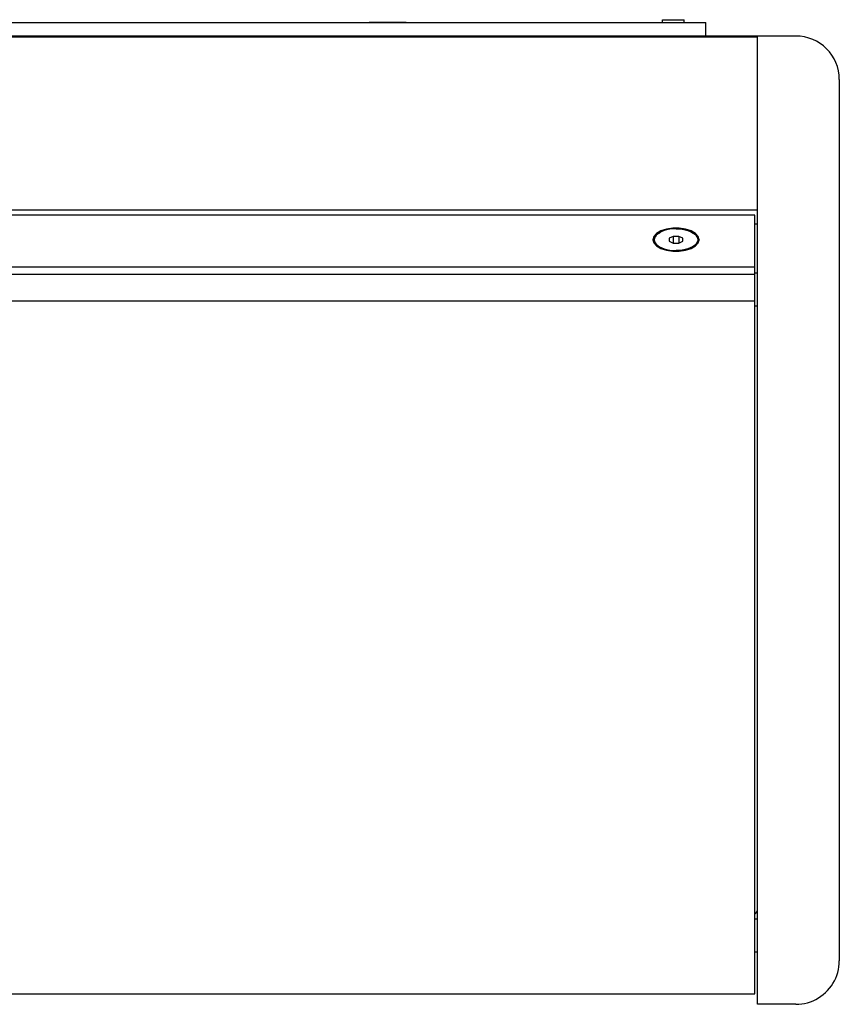
# Model space of a CAD drawing. Units: millimetres. Extents: x 196 to 2081, y -54 to 825.
# Drawn here: x 691 to 842, y 281 to 462 of the extents above; entities that cross this region are included whole.
import ezdxf

# ---------------------------------------------------------------- set-up
doc = ezdxf.new("R2010")
doc.units = ezdxf.units.MM
doc.header["$LTSCALE"] = 46.255
doc.layers.get('0').update_dxf_attribs({"linetype": 'CONTINUOUS'})
doc.layers.add('AXIS', color=7, linetype='CONTINUOUS')
doc.layers.add('ROUND', color=7, linetype='CONTINUOUS')

msp = doc.modelspace()

# ---------------------------------------------------------------- linework, layer by layer
at = {"color": 7, "linetype": 'Continuous'}
for p, q in [((809.39, 461.59), (813.39, 461.59)), ((809.39, 461.09), (809.39, 461.59)), ((813.39, 461.09), (813.39, 461.59)), ((762.29, 461.09), (755.49, 461.09)), ((826.89, 458.39), (540.89, 458.39)), ((826.89, 458.59), (817.39, 458.59)), ((826.89, 426.59), (826.89, 458.59)), ((826.89, 426.59), (540.89, 426.59)), ((826.39, 425.66), (541.39, 425.66)), ((826.39, 409.96), (826.39, 425.66)), ((826.89, 423.99), (826.39, 423.99)), ((807.81, 421.59), (808.31, 422.14)), ((808.31, 422.14), (809.02, 422.55)), ((811.37, 421.78), (810.64, 421.42)), ((812.41, 421.78), (811.37, 421.78)), ((811.37, 421.78), (811.37, 420.53)), ((813.14, 421.42), (812.41, 421.78)), ((812.41, 421.78), (812.41, 420.53)), ((807.66, 421.08), (807.81, 421.59)), ((807.89, 421.16), (807.89, 420.77)), ((808.87, 419.85), (809.27, 419.65)), ((810.64, 421.42), (810.64, 420.9)), ((810.64, 420.9), (811.37, 420.53)), ((811.37, 420.53), (812.41, 420.53)), ((812.41, 420.53), (813.14, 420.9)), ((813.14, 420.9), (813.14, 421.42)), ((814.91, 419.85), (814.51, 419.65)), ((815.89, 421.16), (815.89, 420.77)), ((815.97, 421.59), (816.12, 421.08)), ((541.39, 416.16), (826.39, 416.16)), ((541.39, 414.86), (826.39, 414.86)), ((826.89, 414.99), (826.39, 414.99)), ((541.39, 409.96), (826.39, 409.96)), ((826.39, 282.58), (826.39, 409.96)), ((826.89, 408.93), (826.39, 408.93)), ((826.39, 296.35), (826.89, 296.35)), ((826.39, 290.29), (826.89, 290.29)), ((541.39, 282.58), (826.39, 282.58))]:
    msp.add_line(p, q, dxfattribs=at)
for points in [[(811.89, 423.16), (811.32, 423.14), (810.76, 423.08), (810.23, 422.98), (809.73, 422.84), (809.27, 422.67), (808.87, 422.47), (808.53, 422.24), (808.25, 421.99), (808.05, 421.72), (807.93, 421.44), (807.89, 421.16)], [(811.89, 423.16), (812.46, 423.14), (813.02, 423.08), (813.55, 422.98), (814.05, 422.84), (814.51, 422.67), (814.91, 422.47), (815.26, 422.24), (815.53, 421.99), (815.73, 421.72), (815.85, 421.44), (815.89, 421.16)], [(814.76, 422.55), (815.47, 422.14), (815.97, 421.59)], [(807.89, 421.16), (807.93, 420.87), (808.05, 420.6), (808.25, 420.33), (808.53, 420.08), (808.87, 419.85)], [(807.89, 420.77), (807.93, 420.48), (807.97, 420.39)], [(815.89, 421.16), (815.85, 420.87), (815.73, 420.6), (815.53, 420.33), (815.26, 420.08), (814.91, 419.85)], [(815.89, 420.77), (815.85, 420.48), (815.81, 420.39)], [(809.27, 419.65), (809.73, 419.48), (810.23, 419.34), (810.76, 419.24), (811.32, 419.18), (811.89, 419.16)], [(814.51, 419.65), (814.05, 419.48), (813.55, 419.34), (813.02, 419.24), (812.46, 419.18), (811.89, 419.16)]]:
    msp.add_lwpolyline(points, dxfattribs=at)
at = {"color": 3, "linetype": 'Continuous'}
msp.add_lwpolyline([(826.39, 297.25), (826.49, 297.32), (826.79, 297.68), (826.89, 298.07)], dxfattribs=at)
at = {"layer": 'AXIS', "color": 7, "linetype": 'Continuous'}
for p, q in [((807.64, 421.16), (807.81, 420.56)), ((807.81, 420.56), (808.31, 420.01)), ((808.31, 420.01), (809.11, 419.56)), ((814.67, 419.56), (815.47, 420.01)), ((815.47, 420.01), (815.97, 420.56)), ((815.97, 420.56), (816.14, 421.16)), ((813.66, 419.23), (814.67, 419.56))]:
    msp.add_line(p, q, dxfattribs=at)
for points in [[(816.14, 421.16), (815.97, 421.76), (815.47, 422.31), (814.67, 422.77), (813.66, 423.09), (812.49, 423.27), (811.29, 423.27), (810.12, 423.09), (809.11, 422.77), (808.31, 422.31), (807.81, 421.76), (807.64, 421.16)], [(809.11, 419.56), (810.12, 419.23), (811.29, 419.06), (812.49, 419.06), (813.66, 419.23)]]:
    msp.add_lwpolyline(points, dxfattribs=at)
at = {"layer": 'ROUND', "color": 7, "linetype": 'Continuous'}
for p, q in [((550.39, 461.09), (817.39, 461.09)), ((817.39, 458.59), (817.39, 461.09)), ((817.39, 458.59), (550.39, 458.59)), ((833.89, 458.59), (826.89, 458.59)), ((826.89, 280.65), (826.89, 458.59)), ((841.89, 450.59), (841.89, 288.65)), ((833.89, 280.65), (826.89, 280.65))]:
    msp.add_line(p, q, dxfattribs=at)
msp.add_lwpolyline([(833.89, 280.65), (834.44, 280.67), (834.98, 280.73), (835.52, 280.82), (836.05, 280.95), (836.57, 281.11), (837.08, 281.32), (837.57, 281.55), (838.05, 281.82), (838.51, 282.12), (838.94, 282.45), (839.35, 282.81), (839.74, 283.19), (840.1, 283.6), (840.43, 284.04), (840.72, 284.49), (840.99, 284.97), (841.23, 285.46), (841.43, 285.97), (841.59, 286.49), (841.72, 287.02), (841.82, 287.56), (841.87, 288.1), (841.89, 288.65)], dxfattribs=at)
msp.add_arc((833.89, 450.59), 8, 0, 90, dxfattribs=at)

doc.saveas('drawing.dxf')
